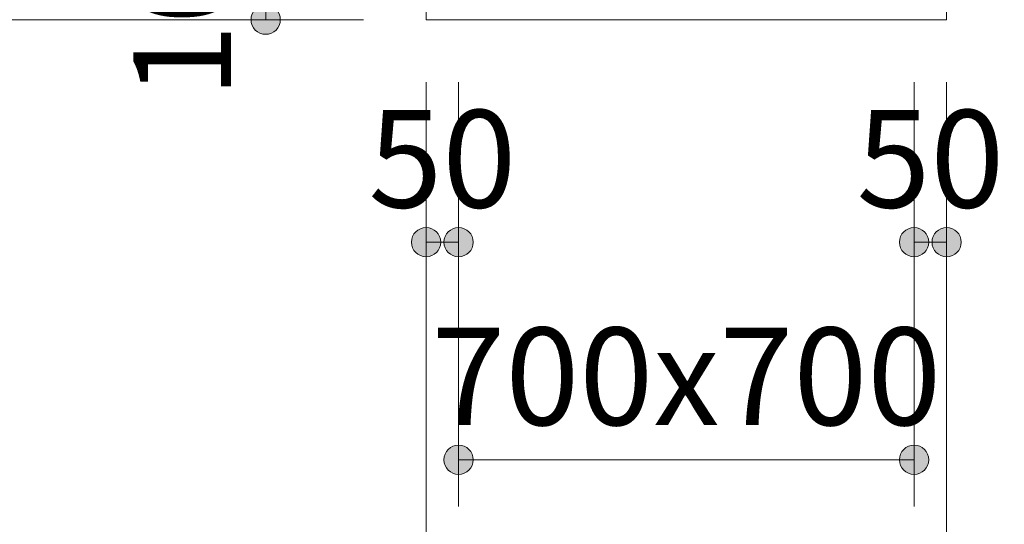
# Model space of a CAD drawing. Extents: x 0 to 25200, y 0 to 17820.
# Drawn here: x 13778 to 15291, y 3160 to 3936 of the extents above; entities that cross this region are included whole.
import ezdxf
from ezdxf.enums import TextEntityAlignment as Align

# ---------------------------------------------------------------- set-up
doc = ezdxf.new("R2010")
doc.units = 0
doc.header["$LTSCALE"] = 60
doc.layers.add('D-STR', color=1, linetype='Continuous', lineweight=13)
doc.layers.add('D-STR-DIM', color=7, linetype='Continuous', lineweight=13)
doc.styles.add('YOKO_GOTHIC', font='msgothic.ttc')
doc.dimstyles.new('Clair_Dim_Gothic', dxfattribs={"dimtxt": 0.18, "dimasz": 0.18, "dimexe": 0.18, "dimexo": 0.0625, "dimgap": 0.09, "dimtad": 1, "dimdec": 4, "dimzin": 0, "dimdsep": 46, "dimtxsty": 'YOKO_GOTHIC', "dimsah": 1, "dimcen": 0.09, "dimadec": 0, "dimazin": 0, "dimtfac": 1, "dimtdec": 4, "dimtofl": 0, "dimtmove": 2, "dimatfit": 3, "dimfxl": 0, "dimtolj": 1, "dimtzin": 0, "dimarcsym": 0})

# ---------------------------------------------------------------- blocks, each defined once
blk = doc.blocks.new('CLAIR_HATCH_PAINT109')
at = {"layer": 'D-STR-DIM', "linetype": 'Continuous', "lineweight": 0}
for start, end in [(90, 270), (270, 90)]:
    blk.add_arc((14156.2, 3936.5), 22.5, start, end, dxfattribs=at)
blk = doc.blocks.new('CLAIR_HATCH_PAINT110')
at = {"layer": 'D-STR-DIM', "linetype": 'Continuous', "lineweight": 0}
for start, end in [(90, 270), (270, 90)]:
    blk.add_arc((14156.2, 4036.5), 22.5, start, end, dxfattribs=at)
blk = doc.blocks.new('*D182')
at = {"layer": 'D-STR-DIM', "linetype": 'Continuous'}
for points in [[(14156.2, 4014), (14154.2, 4014.1), (14152.2, 4014.4), (14150.2, 4014.8), (14148.3, 4015.4), (14146.4, 4016.2), (14144.6, 4017.2), (14143, 4018.3), (14141.4, 4019.6), (14139.9, 4020.9), (14138.6, 4022.5), (14137.4, 4024.1), (14136.4, 4025.8), (14135.5, 4027.7), (14134.8, 4029.5), (14134.2, 4031.5), (14133.9, 4033.5), (14133.7, 4035.5), (14133.7, 4037.5), (14133.9, 4039.5), (14134.2, 4041.5), (14134.8, 4043.4), (14135.5, 4045.3), (14136.4, 4047.2), (14137.4, 4048.9), (14138.6, 4050.5), (14139.9, 4052), (14141.4, 4053.4), (14143, 4054.7), (14144.6, 4055.8), (14146.4, 4056.8), (14148.3, 4057.6), (14150.2, 4058.2), (14152.2, 4058.6), (14154.2, 4058.9), (14156.2, 4059), (14158.2, 4058.9), (14160.2, 4058.6), (14162.2, 4058.2), (14164.1, 4057.6), (14165.9, 4056.8), (14167.7, 4055.8), (14169.4, 4054.7), (14171, 4053.4), (14172.4, 4052), (14173.8, 4050.5), (14175, 4048.9), (14176, 4047.2), (14176.9, 4045.3), (14177.6, 4043.4), (14178.1, 4041.5), (14178.5, 4039.5), (14178.7, 4037.5), (14178.7, 4035.5), (14178.5, 4033.5), (14178.1, 4031.5), (14177.6, 4029.5), (14176.9, 4027.7), (14176, 4025.8), (14175, 4024.1), (14173.8, 4022.5), (14172.4, 4020.9), (14171, 4019.6), (14169.4, 4018.3), (14167.7, 4017.2), (14165.9, 4016.2), (14164.1, 4015.4), (14162.2, 4014.8), (14160.2, 4014.4), (14158.2, 4014.1)], [(14156.2, 3959), (14158.2, 3958.9), (14160.2, 3958.6), (14162.2, 3958.2), (14164.1, 3957.6), (14165.9, 3956.8), (14167.7, 3955.8), (14169.4, 3954.7), (14171, 3953.4), (14172.4, 3952), (14173.8, 3950.5), (14175, 3948.9), (14176, 3947.2), (14176.9, 3945.3), (14177.6, 3943.4), (14178.1, 3941.5), (14178.5, 3939.5), (14178.7, 3937.5), (14178.7, 3935.5), (14178.5, 3933.5), (14178.1, 3931.5), (14177.6, 3929.5), (14176.9, 3927.7), (14176, 3925.8), (14175, 3924.1), (14173.8, 3922.5), (14172.4, 3920.9), (14171, 3919.6), (14169.4, 3918.3), (14167.7, 3917.2), (14165.9, 3916.2), (14164.1, 3915.4), (14162.2, 3914.8), (14160.2, 3914.4), (14158.2, 3914.1), (14156.2, 3914), (14154.2, 3914.1), (14152.2, 3914.4), (14150.2, 3914.8), (14148.3, 3915.4), (14146.4, 3916.2), (14144.6, 3917.2), (14143, 3918.3), (14141.4, 3919.6), (14139.9, 3920.9), (14138.6, 3922.5), (14137.4, 3924.1), (14136.4, 3925.8), (14135.5, 3927.7), (14134.8, 3929.5), (14134.2, 3931.5), (14133.9, 3933.5), (14133.7, 3935.5), (14133.7, 3937.5), (14133.9, 3939.5), (14134.2, 3941.5), (14134.8, 3943.4), (14135.5, 3945.3), (14136.4, 3947.2), (14137.4, 3948.9), (14138.6, 3950.5), (14139.9, 3952), (14141.4, 3953.4), (14143, 3954.7), (14144.6, 3955.8), (14146.4, 3956.8), (14148.3, 3957.6), (14150.2, 3958.2), (14152.2, 3958.6), (14154.2, 3958.9)]]:
    blk.add_hatch(color=256, dxfattribs=at).paths.add_polyline_path(points)
at = {"layer": 'D-STR-DIM'}
for p, q in [((14306.7, 4036.5), (14084.2, 4036.5)), ((14156.2, 3936.5), (14156.2, 4036.5)), ((14306.7, 3936.5), (14084.2, 3936.5))]:
    blk.add_line(p, q, dxfattribs=at)
at = {"layer": 'D-STR-DIM', "linetype": 'Continuous'}
for name in ['CLAIR_HATCH_PAINT110', 'CLAIR_HATCH_PAINT109']:
    blk.add_blockref(name, (0, 0), dxfattribs=at)
at = {"layer": 'D-STR-DIM', "style": 'YOKO_GOTHIC'}
blk.add_text('100', height=150, rotation=90, dxfattribs=at).set_placement((13952.9, 3986.5), align=Align.TOP_CENTER)
blk = doc.blocks.new('_Dot')
at = {"color": 0, "linetype": 'ByBlock', "lineweight": -2}
blk.add_line((-0.5, 0), (-1, 0), dxfattribs=at)
at = {"color": 0, "linetype": 'ByBlock', "const_width": 0.5}
blk.add_lwpolyline([(-0.25, 0, 1), (0.25, 0, 1)], format="xyb", close=True, dxfattribs=at)
blk = doc.blocks.new('CLAIR_HATCH_PAINT111')
at = {"layer": 'D-STR-DIM', "linetype": 'Continuous', "lineweight": 0}
for start, end in [(90, 270), (270, 90)]:
    blk.add_arc((13524, 3936.5), 22.5, start, end, dxfattribs=at)
blk = doc.blocks.new('CLAIR_HATCH_PAINT112')
at = {"layer": 'D-STR-DIM', "linetype": 'Continuous', "lineweight": 0}
for start, end in [(90, 270), (270, 90)]:
    blk.add_arc((13524, 4836.5), 22.5, start, end, dxfattribs=at)
blk = doc.blocks.new('*D185')
at = {"layer": 'D-STR-DIM', "linetype": 'Continuous'}
for points in [[(13524, 4814), (13522, 4814.1), (13520, 4814.4), (13518, 4814.8), (13516.1, 4815.4), (13514.3, 4816.2), (13512.5, 4817.2), (13510.8, 4818.3), (13509.2, 4819.6), (13507.8, 4820.9), (13506.4, 4822.5), (13505.2, 4824.1), (13504.2, 4825.8), (13503.3, 4827.7), (13502.6, 4829.5), (13502.1, 4831.5), (13501.7, 4833.5), (13501.5, 4835.5), (13501.5, 4837.5), (13501.7, 4839.5), (13502.1, 4841.5), (13502.6, 4843.4), (13503.3, 4845.3), (13504.2, 4847.2), (13505.2, 4848.9), (13506.4, 4850.5), (13507.8, 4852), (13509.2, 4853.4), (13510.8, 4854.7), (13512.5, 4855.8), (13514.3, 4856.8), (13516.1, 4857.6), (13518, 4858.2), (13520, 4858.6), (13522, 4858.9), (13524, 4859), (13526, 4858.9), (13528, 4858.6), (13530, 4858.2), (13531.9, 4857.6), (13533.8, 4856.8), (13535.6, 4855.8), (13537.2, 4854.7), (13538.8, 4853.4), (13540.3, 4852), (13541.6, 4850.5), (13542.8, 4848.9), (13543.8, 4847.2), (13544.7, 4845.3), (13545.4, 4843.4), (13546, 4841.5), (13546.3, 4839.5), (13546.5, 4837.5), (13546.5, 4835.5), (13546.3, 4833.5), (13546, 4831.5), (13545.4, 4829.5), (13544.7, 4827.7), (13543.8, 4825.8), (13542.8, 4824.1), (13541.6, 4822.5), (13540.3, 4820.9), (13538.8, 4819.6), (13537.2, 4818.3), (13535.6, 4817.2), (13533.8, 4816.2), (13531.9, 4815.4), (13530, 4814.8), (13528, 4814.4), (13526, 4814.1)], [(13524, 3959), (13526, 3958.9), (13528, 3958.6), (13530, 3958.2), (13531.9, 3957.6), (13533.8, 3956.8), (13535.6, 3955.8), (13537.2, 3954.7), (13538.8, 3953.4), (13540.3, 3952), (13541.6, 3950.5), (13542.8, 3948.9), (13543.8, 3947.2), (13544.7, 3945.3), (13545.4, 3943.4), (13546, 3941.5), (13546.3, 3939.5), (13546.5, 3937.5), (13546.5, 3935.5), (13546.3, 3933.5), (13546, 3931.5), (13545.4, 3929.5), (13544.7, 3927.7), (13543.8, 3925.8), (13542.8, 3924.1), (13541.6, 3922.5), (13540.3, 3920.9), (13538.8, 3919.6), (13537.2, 3918.3), (13535.6, 3917.2), (13533.8, 3916.2), (13531.9, 3915.4), (13530, 3914.8), (13528, 3914.4), (13526, 3914.1), (13524, 3914), (13522, 3914.1), (13520, 3914.4), (13518, 3914.8), (13516.1, 3915.4), (13514.3, 3916.2), (13512.5, 3917.2), (13510.8, 3918.3), (13509.2, 3919.6), (13507.8, 3920.9), (13506.4, 3922.5), (13505.2, 3924.1), (13504.2, 3925.8), (13503.3, 3927.7), (13502.6, 3929.5), (13502.1, 3931.5), (13501.7, 3933.5), (13501.5, 3935.5), (13501.5, 3937.5), (13501.7, 3939.5), (13502.1, 3941.5), (13502.6, 3943.4), (13503.3, 3945.3), (13504.2, 3947.2), (13505.2, 3948.9), (13506.4, 3950.5), (13507.8, 3952), (13509.2, 3953.4), (13510.8, 3954.7), (13512.5, 3955.8), (13514.3, 3956.8), (13516.1, 3957.6), (13518, 3958.2), (13520, 3958.6), (13522, 3958.9)]]:
    blk.add_hatch(color=256, dxfattribs=at).paths.add_polyline_path(points)
at = {"layer": 'D-STR-DIM'}
for p, q in [((14153.7, 4836.5), (13452, 4836.5)), ((13524, 3936.5), (13524, 4836.5)), ((14306.7, 3936.5), (13452, 3936.5))]:
    blk.add_line(p, q, dxfattribs=at)
at = {"layer": 'D-STR-DIM', "linetype": 'Continuous'}
for name in ['CLAIR_HATCH_PAINT112', 'CLAIR_HATCH_PAINT111']:
    blk.add_blockref(name, (0, 0), dxfattribs=at)
at = {"layer": 'D-STR-DIM', "style": 'YOKO_GOTHIC'}
blk.add_text('900', height=150, rotation=90, dxfattribs=at).set_placement((13320.8, 4386.5), align=Align.TOP_CENTER)
blk = doc.blocks.new('CLAIR_HATCH_PAINT121')
at = {"layer": 'D-STR-DIM', "linetype": 'Continuous', "lineweight": 0}
for start, end in [(0, 180), (180, 0)]:
    blk.add_arc((14452.7, 3594.3), 22.5, start, end, dxfattribs=at)
blk = doc.blocks.new('CLAIR_HATCH_PAINT122')
at = {"layer": 'D-STR-DIM', "linetype": 'Continuous', "lineweight": 0}
for start, end in [(0, 180), (180, 0)]:
    blk.add_arc((14402.7, 3594.3), 22.5, start, end, dxfattribs=at)
blk = doc.blocks.new('*D200')
at = {"layer": 'D-STR-DIM', "linetype": 'Continuous'}
for points in [[(14425.2, 3594.3), (14425.2, 3592.3), (14424.9, 3590.3), (14424.4, 3588.3), (14423.8, 3586.4), (14423, 3584.5), (14422.1, 3582.7), (14420.9, 3581.1), (14419.7, 3579.5), (14418.3, 3578), (14416.8, 3576.7), (14415.1, 3575.5), (14413.4, 3574.5), (14411.6, 3573.6), (14409.7, 3572.9), (14407.8, 3572.3), (14405.8, 3572), (14403.8, 3571.8), (14401.7, 3571.8), (14399.7, 3572), (14397.7, 3572.3), (14395.8, 3572.9), (14393.9, 3573.6), (14392.1, 3574.5), (14390.4, 3575.5), (14388.7, 3576.7), (14387.2, 3578), (14385.8, 3579.5), (14384.5, 3581.1), (14383.4, 3582.7), (14382.5, 3584.5), (14381.7, 3586.4), (14381.1, 3588.3), (14380.6, 3590.3), (14380.3, 3592.3), (14380.2, 3594.3), (14380.3, 3596.3), (14380.6, 3598.3), (14381.1, 3600.3), (14381.7, 3602.2), (14382.5, 3604), (14383.4, 3605.8), (14384.5, 3607.5), (14385.8, 3609.1), (14387.2, 3610.5), (14388.7, 3611.9), (14390.4, 3613.1), (14392.1, 3614.1), (14393.9, 3615), (14395.8, 3615.7), (14397.7, 3616.2), (14399.7, 3616.6), (14401.7, 3616.8), (14403.8, 3616.8), (14405.8, 3616.6), (14407.8, 3616.2), (14409.7, 3615.7), (14411.6, 3615), (14413.4, 3614.1), (14415.1, 3613.1), (14416.8, 3611.9), (14418.3, 3610.5), (14419.7, 3609.1), (14420.9, 3607.5), (14422.1, 3605.8), (14423, 3604), (14423.8, 3602.2), (14424.4, 3600.3), (14424.9, 3598.3), (14425.2, 3596.3)], [(14430.2, 3594.3), (14430.3, 3596.3), (14430.6, 3598.3), (14431.1, 3600.3), (14431.7, 3602.2), (14432.5, 3604), (14433.4, 3605.8), (14434.5, 3607.5), (14435.8, 3609.1), (14437.2, 3610.5), (14438.7, 3611.9), (14440.4, 3613.1), (14442.1, 3614.1), (14443.9, 3615), (14445.8, 3615.7), (14447.7, 3616.2), (14449.7, 3616.6), (14451.7, 3616.8), (14453.8, 3616.8), (14455.8, 3616.6), (14457.8, 3616.2), (14459.7, 3615.7), (14461.6, 3615), (14463.4, 3614.1), (14465.1, 3613.1), (14466.8, 3611.9), (14468.3, 3610.5), (14469.7, 3609.1), (14470.9, 3607.5), (14472.1, 3605.8), (14473, 3604), (14473.8, 3602.2), (14474.4, 3600.3), (14474.9, 3598.3), (14475.2, 3596.3), (14475.2, 3594.3), (14475.2, 3592.3), (14474.9, 3590.3), (14474.4, 3588.3), (14473.8, 3586.4), (14473, 3584.5), (14472.1, 3582.7), (14470.9, 3581.1), (14469.7, 3579.5), (14468.3, 3578), (14466.8, 3576.7), (14465.1, 3575.5), (14463.4, 3574.5), (14461.6, 3573.6), (14459.7, 3572.9), (14457.8, 3572.3), (14455.8, 3572), (14453.8, 3571.8), (14451.7, 3571.8), (14449.7, 3572), (14447.7, 3572.3), (14445.8, 3572.9), (14443.9, 3573.6), (14442.1, 3574.5), (14440.4, 3575.5), (14438.7, 3576.7), (14437.2, 3578), (14435.8, 3579.5), (14434.5, 3581.1), (14433.4, 3582.7), (14432.5, 3584.5), (14431.7, 3586.4), (14431.1, 3588.3), (14430.6, 3590.3), (14430.3, 3592.3)]]:
    blk.add_hatch(color=256, dxfattribs=at).paths.add_polyline_path(points)
at = {"layer": 'D-STR-DIM'}
for p, q in [((14402.7, 3840.5), (14402.7, 3522.3)), ((14452.7, 3840.5), (14452.7, 3522.3)), ((14452.7, 3594.3), (14402.7, 3594.3))]:
    blk.add_line(p, q, dxfattribs=at)
at = {"layer": 'D-STR-DIM', "linetype": 'Continuous'}
for name in ['CLAIR_HATCH_PAINT122', 'CLAIR_HATCH_PAINT121']:
    blk.add_blockref(name, (0, 0), dxfattribs=at)
at = {"layer": 'D-STR-DIM', "style": 'YOKO_GOTHIC'}
blk.add_text('50', height=150, dxfattribs=at).set_placement((14427.7, 3797.5), align=Align.TOP_CENTER)
blk = doc.blocks.new('CLAIR_HATCH_PAINT123')
at = {"layer": 'D-STR-DIM', "linetype": 'Continuous', "lineweight": 0}
for start, end in [(0, 180), (180, 0)]:
    blk.add_arc((15152.7, 3259.7), 22.5, start, end, dxfattribs=at)
blk = doc.blocks.new('CLAIR_HATCH_PAINT124')
at = {"layer": 'D-STR-DIM', "linetype": 'Continuous', "lineweight": 0}
for start, end in [(0, 180), (180, 0)]:
    blk.add_arc((14452.7, 3259.7), 22.5, start, end, dxfattribs=at)
blk = doc.blocks.new('*D203')
at = {"layer": 'D-STR-DIM', "linetype": 'Continuous'}
for points in [[(14475.2, 3259.7), (14475.2, 3257.7), (14474.9, 3255.7), (14474.4, 3253.7), (14473.8, 3251.8), (14473, 3249.9), (14472.1, 3248.1), (14470.9, 3246.5), (14469.7, 3244.9), (14468.3, 3243.4), (14466.8, 3242.1), (14465.1, 3240.9), (14463.4, 3239.9), (14461.6, 3239), (14459.7, 3238.3), (14457.8, 3237.7), (14455.8, 3237.4), (14453.8, 3237.2), (14451.7, 3237.2), (14449.7, 3237.4), (14447.7, 3237.7), (14445.8, 3238.3), (14443.9, 3239), (14442.1, 3239.9), (14440.4, 3240.9), (14438.7, 3242.1), (14437.2, 3243.4), (14435.8, 3244.9), (14434.5, 3246.5), (14433.4, 3248.1), (14432.5, 3249.9), (14431.7, 3251.8), (14431.1, 3253.7), (14430.6, 3255.7), (14430.3, 3257.7), (14430.2, 3259.7), (14430.3, 3261.7), (14430.6, 3263.7), (14431.1, 3265.7), (14431.7, 3267.6), (14432.5, 3269.4), (14433.4, 3271.2), (14434.5, 3272.9), (14435.8, 3274.5), (14437.2, 3275.9), (14438.7, 3277.3), (14440.4, 3278.5), (14442.1, 3279.5), (14443.9, 3280.4), (14445.8, 3281.1), (14447.7, 3281.6), (14449.7, 3282), (14451.7, 3282.2), (14453.8, 3282.2), (14455.8, 3282), (14457.8, 3281.6), (14459.7, 3281.1), (14461.6, 3280.4), (14463.4, 3279.5), (14465.1, 3278.5), (14466.8, 3277.3), (14468.3, 3275.9), (14469.7, 3274.5), (14470.9, 3272.9), (14472.1, 3271.2), (14473, 3269.4), (14473.8, 3267.6), (14474.4, 3265.7), (14474.9, 3263.7), (14475.2, 3261.7)], [(15130.2, 3259.7), (15130.3, 3261.7), (15130.6, 3263.7), (15131.1, 3265.7), (15131.7, 3267.6), (15132.5, 3269.4), (15133.4, 3271.2), (15134.5, 3272.9), (15135.8, 3274.5), (15137.2, 3275.9), (15138.7, 3277.3), (15140.4, 3278.5), (15142.1, 3279.5), (15143.9, 3280.4), (15145.8, 3281.1), (15147.7, 3281.6), (15149.7, 3282), (15151.7, 3282.2), (15153.8, 3282.2), (15155.8, 3282), (15157.8, 3281.6), (15159.7, 3281.1), (15161.6, 3280.4), (15163.4, 3279.5), (15165.1, 3278.5), (15166.8, 3277.3), (15168.3, 3275.9), (15169.7, 3274.5), (15170.9, 3272.9), (15172.1, 3271.2), (15173, 3269.4), (15173.8, 3267.6), (15174.4, 3265.7), (15174.9, 3263.7), (15175.2, 3261.7), (15175.2, 3259.7), (15175.2, 3257.7), (15174.9, 3255.7), (15174.4, 3253.7), (15173.8, 3251.8), (15173, 3249.9), (15172.1, 3248.1), (15170.9, 3246.5), (15169.7, 3244.9), (15168.3, 3243.4), (15166.8, 3242.1), (15165.1, 3240.9), (15163.4, 3239.9), (15161.6, 3239), (15159.7, 3238.3), (15157.8, 3237.7), (15155.8, 3237.4), (15153.8, 3237.2), (15151.7, 3237.2), (15149.7, 3237.4), (15147.7, 3237.7), (15145.8, 3238.3), (15143.9, 3239), (15142.1, 3239.9), (15140.4, 3240.9), (15138.7, 3242.1), (15137.2, 3243.4), (15135.8, 3244.9), (15134.5, 3246.5), (15133.4, 3248.1), (15132.5, 3249.9), (15131.7, 3251.8), (15131.1, 3253.7), (15130.6, 3255.7), (15130.3, 3257.7)]]:
    blk.add_hatch(color=256, dxfattribs=at).paths.add_polyline_path(points)
at = {"layer": 'D-STR-DIM'}
for p, q in [((14452.7, 3840.5), (14452.7, 3187.7)), ((15152.7, 3840.5), (15152.7, 3187.7)), ((15152.7, 3259.7), (14452.7, 3259.7))]:
    blk.add_line(p, q, dxfattribs=at)
at = {"layer": 'D-STR-DIM', "linetype": 'Continuous'}
for name in ['CLAIR_HATCH_PAINT124', 'CLAIR_HATCH_PAINT123']:
    blk.add_blockref(name, (0, 0), dxfattribs=at)
at = {"layer": 'D-STR-DIM', "style": 'YOKO_GOTHIC'}
blk.add_text('700x700', height=150, dxfattribs=at).set_placement((14802.7, 3462.9), align=Align.TOP_CENTER)
blk = doc.blocks.new('CLAIR_HATCH_PAINT125')
at = {"layer": 'D-STR-DIM', "linetype": 'Continuous', "lineweight": 0}
for start, end in [(0, 180), (180, 0)]:
    blk.add_arc((15202.7, 3594.3), 22.5, start, end, dxfattribs=at)
blk = doc.blocks.new('CLAIR_HATCH_PAINT126')
at = {"layer": 'D-STR-DIM', "linetype": 'Continuous', "lineweight": 0}
for start, end in [(0, 180), (180, 0)]:
    blk.add_arc((15152.7, 3594.3), 22.5, start, end, dxfattribs=at)
blk = doc.blocks.new('*D206')
at = {"layer": 'D-STR-DIM', "linetype": 'Continuous'}
for points in [[(15175.2, 3594.3), (15175.2, 3592.3), (15174.9, 3590.3), (15174.4, 3588.3), (15173.8, 3586.4), (15173, 3584.5), (15172.1, 3582.7), (15170.9, 3581.1), (15169.7, 3579.5), (15168.3, 3578), (15166.8, 3576.7), (15165.1, 3575.5), (15163.4, 3574.5), (15161.6, 3573.6), (15159.7, 3572.9), (15157.8, 3572.3), (15155.8, 3572), (15153.8, 3571.8), (15151.7, 3571.8), (15149.7, 3572), (15147.7, 3572.3), (15145.8, 3572.9), (15143.9, 3573.6), (15142.1, 3574.5), (15140.4, 3575.5), (15138.7, 3576.7), (15137.2, 3578), (15135.8, 3579.5), (15134.5, 3581.1), (15133.4, 3582.7), (15132.5, 3584.5), (15131.7, 3586.4), (15131.1, 3588.3), (15130.6, 3590.3), (15130.3, 3592.3), (15130.2, 3594.3), (15130.3, 3596.3), (15130.6, 3598.3), (15131.1, 3600.3), (15131.7, 3602.2), (15132.5, 3604), (15133.4, 3605.8), (15134.5, 3607.5), (15135.8, 3609.1), (15137.2, 3610.5), (15138.7, 3611.9), (15140.4, 3613.1), (15142.1, 3614.1), (15143.9, 3615), (15145.8, 3615.7), (15147.7, 3616.2), (15149.7, 3616.6), (15151.7, 3616.8), (15153.8, 3616.8), (15155.8, 3616.6), (15157.8, 3616.2), (15159.7, 3615.7), (15161.6, 3615), (15163.4, 3614.1), (15165.1, 3613.1), (15166.8, 3611.9), (15168.3, 3610.5), (15169.7, 3609.1), (15170.9, 3607.5), (15172.1, 3605.8), (15173, 3604), (15173.8, 3602.2), (15174.4, 3600.3), (15174.9, 3598.3), (15175.2, 3596.3)], [(15180.2, 3594.3), (15180.3, 3596.3), (15180.6, 3598.3), (15181.1, 3600.3), (15181.7, 3602.2), (15182.5, 3604), (15183.4, 3605.8), (15184.5, 3607.5), (15185.8, 3609.1), (15187.2, 3610.5), (15188.7, 3611.9), (15190.4, 3613.1), (15192.1, 3614.1), (15193.9, 3615), (15195.8, 3615.7), (15197.7, 3616.2), (15199.7, 3616.6), (15201.7, 3616.8), (15203.8, 3616.8), (15205.8, 3616.6), (15207.8, 3616.2), (15209.7, 3615.7), (15211.6, 3615), (15213.4, 3614.1), (15215.1, 3613.1), (15216.8, 3611.9), (15218.3, 3610.5), (15219.7, 3609.1), (15220.9, 3607.5), (15222.1, 3605.8), (15223, 3604), (15223.8, 3602.2), (15224.4, 3600.3), (15224.9, 3598.3), (15225.2, 3596.3), (15225.2, 3594.3), (15225.2, 3592.3), (15224.9, 3590.3), (15224.4, 3588.3), (15223.8, 3586.4), (15223, 3584.5), (15222.1, 3582.7), (15220.9, 3581.1), (15219.7, 3579.5), (15218.3, 3578), (15216.8, 3576.7), (15215.1, 3575.5), (15213.4, 3574.5), (15211.6, 3573.6), (15209.7, 3572.9), (15207.8, 3572.3), (15205.8, 3572), (15203.8, 3571.8), (15201.7, 3571.8), (15199.7, 3572), (15197.7, 3572.3), (15195.8, 3572.9), (15193.9, 3573.6), (15192.1, 3574.5), (15190.4, 3575.5), (15188.7, 3576.7), (15187.2, 3578), (15185.8, 3579.5), (15184.5, 3581.1), (15183.4, 3582.7), (15182.5, 3584.5), (15181.7, 3586.4), (15181.1, 3588.3), (15180.6, 3590.3), (15180.3, 3592.3)]]:
    blk.add_hatch(color=256, dxfattribs=at).paths.add_polyline_path(points)
at = {"layer": 'D-STR-DIM'}
for p, q in [((15152.7, 3840.5), (15152.7, 3522.3)), ((15202.7, 3840.5), (15202.7, 3522.3)), ((15202.7, 3594.3), (15152.7, 3594.3))]:
    blk.add_line(p, q, dxfattribs=at)
at = {"layer": 'D-STR-DIM', "linetype": 'Continuous'}
for name in ['CLAIR_HATCH_PAINT126', 'CLAIR_HATCH_PAINT125']:
    blk.add_blockref(name, (0, 0), dxfattribs=at)
at = {"layer": 'D-STR-DIM', "style": 'YOKO_GOTHIC'}
blk.add_text('50', height=150, dxfattribs=at).set_placement((15177.7, 3797.5), align=Align.TOP_CENTER)
blk = doc.blocks.new('CLAIR_HATCH_PAINT127')
at = {"layer": 'D-STR-DIM', "linetype": 'Continuous', "lineweight": 0}
for start, end in [(0, 180), (180, 0)]:
    blk.add_arc((15202.7, 2915.4), 22.5, start, end, dxfattribs=at)
blk = doc.blocks.new('CLAIR_HATCH_PAINT128')
at = {"layer": 'D-STR-DIM', "linetype": 'Continuous', "lineweight": 0}
for start, end in [(0, 180), (180, 0)]:
    blk.add_arc((14402.7, 2915.4), 22.5, start, end, dxfattribs=at)
blk = doc.blocks.new('*D209')
at = {"layer": 'D-STR-DIM', "linetype": 'Continuous'}
for points in [[(14425.2, 2915.4), (14425.2, 2913.4), (14424.9, 2911.4), (14424.4, 2909.4), (14423.8, 2907.5), (14423, 2905.6), (14422.1, 2903.8), (14420.9, 2902.1), (14419.7, 2900.6), (14418.3, 2899.1), (14416.8, 2897.8), (14415.1, 2896.6), (14413.4, 2895.6), (14411.6, 2894.7), (14409.7, 2894), (14407.8, 2893.4), (14405.8, 2893.1), (14403.8, 2892.9), (14401.7, 2892.9), (14399.7, 2893.1), (14397.7, 2893.4), (14395.8, 2894), (14393.9, 2894.7), (14392.1, 2895.6), (14390.4, 2896.6), (14388.7, 2897.8), (14387.2, 2899.1), (14385.8, 2900.6), (14384.5, 2902.1), (14383.4, 2903.8), (14382.5, 2905.6), (14381.7, 2907.5), (14381.1, 2909.4), (14380.6, 2911.4), (14380.3, 2913.4), (14380.2, 2915.4), (14380.3, 2917.4), (14380.6, 2919.4), (14381.1, 2921.4), (14381.7, 2923.3), (14382.5, 2925.1), (14383.4, 2926.9), (14384.5, 2928.6), (14385.8, 2930.2), (14387.2, 2931.6), (14388.7, 2933), (14390.4, 2934.1), (14392.1, 2935.2), (14393.9, 2936.1), (14395.8, 2936.8), (14397.7, 2937.3), (14399.7, 2937.7), (14401.7, 2937.8), (14403.8, 2937.8), (14405.8, 2937.7), (14407.8, 2937.3), (14409.7, 2936.8), (14411.6, 2936.1), (14413.4, 2935.2), (14415.1, 2934.1), (14416.8, 2933), (14418.3, 2931.6), (14419.7, 2930.2), (14420.9, 2928.6), (14422.1, 2926.9), (14423, 2925.1), (14423.8, 2923.3), (14424.4, 2921.4), (14424.9, 2919.4), (14425.2, 2917.4)], [(15180.2, 2915.4), (15180.3, 2917.4), (15180.6, 2919.4), (15181.1, 2921.4), (15181.7, 2923.3), (15182.5, 2925.1), (15183.4, 2926.9), (15184.5, 2928.6), (15185.8, 2930.2), (15187.2, 2931.6), (15188.7, 2933), (15190.4, 2934.1), (15192.1, 2935.2), (15193.9, 2936.1), (15195.8, 2936.8), (15197.7, 2937.3), (15199.7, 2937.7), (15201.7, 2937.8), (15203.8, 2937.8), (15205.8, 2937.7), (15207.8, 2937.3), (15209.7, 2936.8), (15211.6, 2936.1), (15213.4, 2935.2), (15215.1, 2934.1), (15216.8, 2933), (15218.3, 2931.6), (15219.7, 2930.2), (15220.9, 2928.6), (15222.1, 2926.9), (15223, 2925.1), (15223.8, 2923.3), (15224.4, 2921.4), (15224.9, 2919.4), (15225.2, 2917.4), (15225.2, 2915.4), (15225.2, 2913.4), (15224.9, 2911.4), (15224.4, 2909.4), (15223.8, 2907.5), (15223, 2905.6), (15222.1, 2903.8), (15220.9, 2902.1), (15219.7, 2900.6), (15218.3, 2899.1), (15216.8, 2897.8), (15215.1, 2896.6), (15213.4, 2895.6), (15211.6, 2894.7), (15209.7, 2894), (15207.8, 2893.4), (15205.8, 2893.1), (15203.8, 2892.9), (15201.7, 2892.9), (15199.7, 2893.1), (15197.7, 2893.4), (15195.8, 2894), (15193.9, 2894.7), (15192.1, 2895.6), (15190.4, 2896.6), (15188.7, 2897.8), (15187.2, 2899.1), (15185.8, 2900.6), (15184.5, 2902.1), (15183.4, 2903.8), (15182.5, 2905.6), (15181.7, 2907.5), (15181.1, 2909.4), (15180.6, 2911.4), (15180.3, 2913.4)]]:
    blk.add_hatch(color=256, dxfattribs=at).paths.add_polyline_path(points)
at = {"layer": 'D-STR-DIM'}
for p, q in [((14402.7, 3840.5), (14402.7, 2843.4)), ((15202.7, 3840.5), (15202.7, 2843.4)), ((15202.7, 2915.4), (14402.7, 2915.4))]:
    blk.add_line(p, q, dxfattribs=at)
at = {"layer": 'D-STR-DIM', "linetype": 'Continuous'}
for name in ['CLAIR_HATCH_PAINT128', 'CLAIR_HATCH_PAINT127']:
    blk.add_blockref(name, (0, 0), dxfattribs=at)
at = {"layer": 'D-STR-DIM', "style": 'YOKO_GOTHIC'}
blk.add_text('800x800', height=150, dxfattribs=at).set_placement((14802.7, 3118.6), align=Align.TOP_CENTER)

msp = doc.modelspace()

# ---------------------------------------------------------------- linework, layer by layer
at = {"layer": 'D-STR'}
msp.add_lwpolyline([(14402.7, 4036.5), (15202.7, 4036.5), (15202.7, 3936.5), (14402.7, 3936.5)], close=True, dxfattribs=at)

# ---------------------------------------------------------------- dimensions: what is measured, and where the dimension line sits
at = {"layer": 'D-STR-DIM'}
for base, p1, p2, angle, picture, middle, dimtype in [((13524, 4836.5), (14402.7, 3936.5), (14249.7, 4836.5), 90, '*D185', (13395.8, 4386.5), 160), ((14156.2, 4036.5), (14402.7, 3936.5), (14402.7, 4036.5), 90, '*D182', (14027.9, 3986.5), 161), ((14402.7, 3594.3), (14452.7, 3936.5), (14402.7, 3936.5), 180, '*D200', (14427.7, 3722.5), 161), ((15152.7, 3594.3), (15202.7, 3936.5), (15152.7, 3936.5), 180, '*D206', (15177.7, 3722.5), 161)]:
    dim = msp.add_linear_dim(base=base, p1=p1, p2=p2, angle=angle, dimstyle='Clair_Dim_Gothic', override={"dimtxt": 150, "dimasz": 45, "dimexe": 72, "dimexo": 96, "dimgap": 53.2656, "dimdec": 0, "dimlfac": 1, "dimblk1": 'Dot', "dimblk2": 'Dot', "dimaunit": 1, "dimadec": 4, "dimtfill": 0, "dimtfillclr": 256}, dxfattribs=at)
    dim.commit()
    dim.dimension.update_dxf_attribs({"geometry": picture, "text_midpoint": middle, "dimtype": dimtype})
for base, p1, p2, text, picture, middle in [((14402.7, 2915.4), (15202.7, 3936.5), (14402.7, 3936.5), '\\A1;\\W1.0000;\\Q0.0000;\\T1.00;800x800', '*D209', (14802.7, 3043.6)), ((14452.7, 3259.7), (15152.7, 3936.5), (14452.7, 3936.5), '\\A1;\\W1.0000;\\Q0.0000;\\T1.00;700x700', '*D203', (14802.7, 3387.9))]:
    dim = msp.add_linear_dim(base=base, p1=p1, p2=p2, angle=180, text=text, dimstyle='Clair_Dim_Gothic', override={"dimtxt": 150, "dimasz": 45, "dimexe": 72, "dimexo": 96, "dimgap": 53.2656, "dimdec": 0, "dimlfac": 1, "dimblk1": 'Dot', "dimblk2": 'Dot', "dimaunit": 1, "dimadec": 4, "dimtfill": 0, "dimtfillclr": 256}, dxfattribs=at)
    dim.commit()
    dim.dimension.update_dxf_attribs({"geometry": picture, "text_midpoint": middle, "dimtype": 161})

doc.saveas('drawing.dxf')
